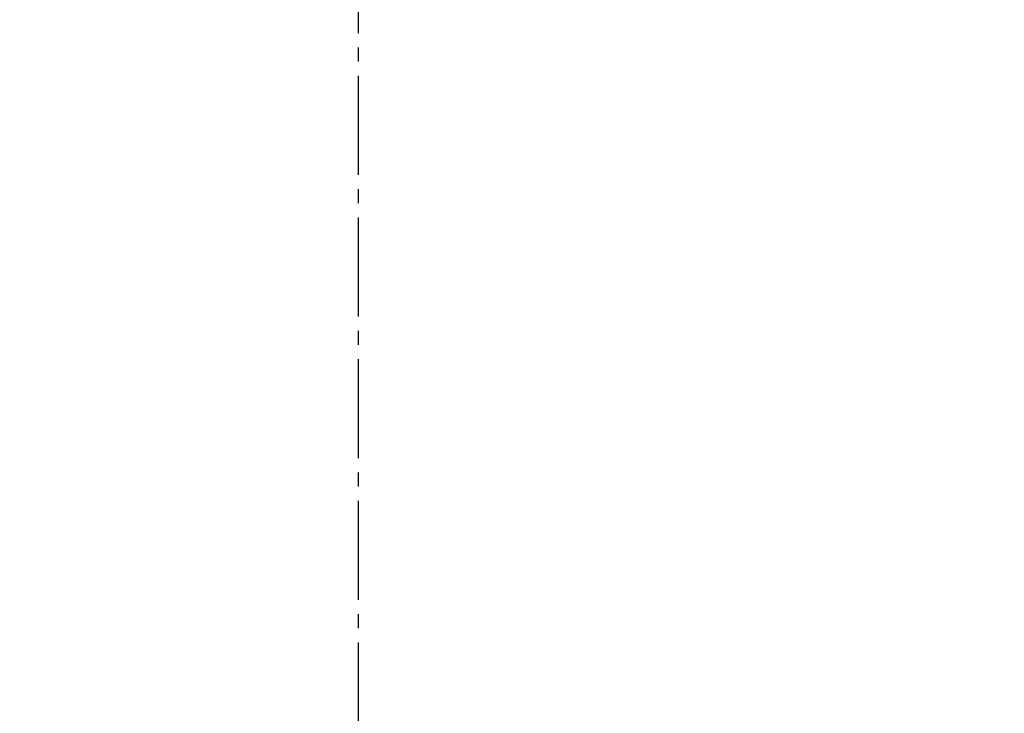
# Model space of a CAD drawing. Extents: x -22355 to 2010, y -22466 to 2905.
# Drawn here: x 1595 to 1665, y 1370 to 1419 of the extents above; entities that cross this region are included whole.
import ezdxf

# ---------------------------------------------------------------- set-up
doc = ezdxf.new("R2010")
doc.units = 0
doc.linetypes.add('EXLTYPE3', pattern=[10, 7, -1, 1, -1])
doc.layers.get('0').update_dxf_attribs({"linetype": 'CONTINUOUS'})
doc.layers.get('DEFPOINTS').update_dxf_attribs({"linetype": 'CONTINUOUS'})
doc.layers.add('タンク', color=7, linetype='CONTINUOUS')
doc.layers.add('便器', color=7, linetype='CONTINUOUS')
doc.styles.add('EXCADDIM1', font='monotxt', dxfattribs={"width": 0.84, "bigfont": 'extfont'})
doc.styles.get("Standard").update_dxf_attribs({"font": 'monotxt', "bigfont": 'extfont'})
doc.dimstyles.new('ISO-25', dxfattribs={"dimtxt": 2.5, "dimasz": 2.5, "dimexe": 1.25, "dimexo": 0.625, "dimtad": 1, "dimtxsty": 'STANDARD', "dimcen": 2.5, "dimazin": 3, "dimtfac": 1, "dimtmove": 0, "dimatfit": 3})

# ---------------------------------------------------------------- blocks, each defined once
blk = doc.blocks.new('EX_NORM')
at = {"color": 0, "linetype": 'CONTINUOUS'}
for q in [(-1, 0.1667), (-1, 0), (-1, -0.1667)]:
    blk.add_line((0, 0), q, dxfattribs=at)
blk = doc.blocks.new('*D33')
at = {"layer": 'DEFPOINTS', "color": 0}
for p in [(1819.08, 1517.145), (1419.428, 1008.252), (1819.08, 1005.165)]:
    blk.add_point(p, dxfattribs=at)
at = {"layer": '便器', "color": 3, "linetype": 'CONTINUOUS'}
for p, q in [((1419.428, 1053.299), (1419.428, 1527.145)), ((1819.08, 1050.212), (1819.08, 1527.145)), ((1449.428, 1517.145), (1789.08, 1517.145))]:
    blk.add_line(p, q, dxfattribs=at)
at = {"layer": '便器', "color": 3, "xscale": 30, "yscale": 30, "zscale": 30, "rotation": 180}
blk.add_blockref('EX_NORM', (1419.428, 1517.145), dxfattribs=at)
at = {"layer": '便器', "color": 3, "xscale": 30, "yscale": 30, "zscale": 30}
blk.add_blockref('EX_NORM', (1819.08, 1517.145), dxfattribs=at)
at = {"layer": '便器', "color": 2, "insert": (1619.254, 1540.645), "char_height": 40, "attachment_point": 5, "style": 'EXCADDIM1'}
blk.add_mtext('400', dxfattribs=at)

msp = doc.modelspace()

# ---------------------------------------------------------------- linework, layer by layer
at = {"layer": 'タンク', "color": 6, "linetype": 'EXLTYPE3'}
msp.add_line((1618.965, 438), (1618.965, 1487), dxfattribs=at)

# ---------------------------------------------------------------- dimensions: what is measured, and where the dimension line sits
at = {"layer": '便器', "color": 3, "linetype": 'CONTINUOUS'}
dim = msp.add_linear_dim(base=(1819.08, 1517.145), p1=(1419.428, 1008.252), p2=(1819.08, 1005.165), dimstyle='ISO-25', override={"dimtxt": 40, "dimasz": 30, "dimexe": 10, "dimexo": 45.046512, "dimgap": 0, "dimtad": 1, "dimjust": 0, "dimtih": 0, "dimtoh": 0, "dimdec": 0, "dimzin": 0, "dimlunit": 2, "dimtxsty": 'EXCADDIM1', "dimblk1": 'EX_NORM', "dimblk2": 'EX_NORM', "dimsah": 1, "dimse1": 0, "dimse2": 0, "dimclrd": 3, "dimclre": 3, "dimclrt": 2, "dimtmove": 2}, dxfattribs=at)
dim.commit()
dim.dimension.update_dxf_attribs({"geometry": '*D33', "text_midpoint": (1619.254, 1540.645), "dimtype": 160})

doc.saveas('drawing.dxf')
